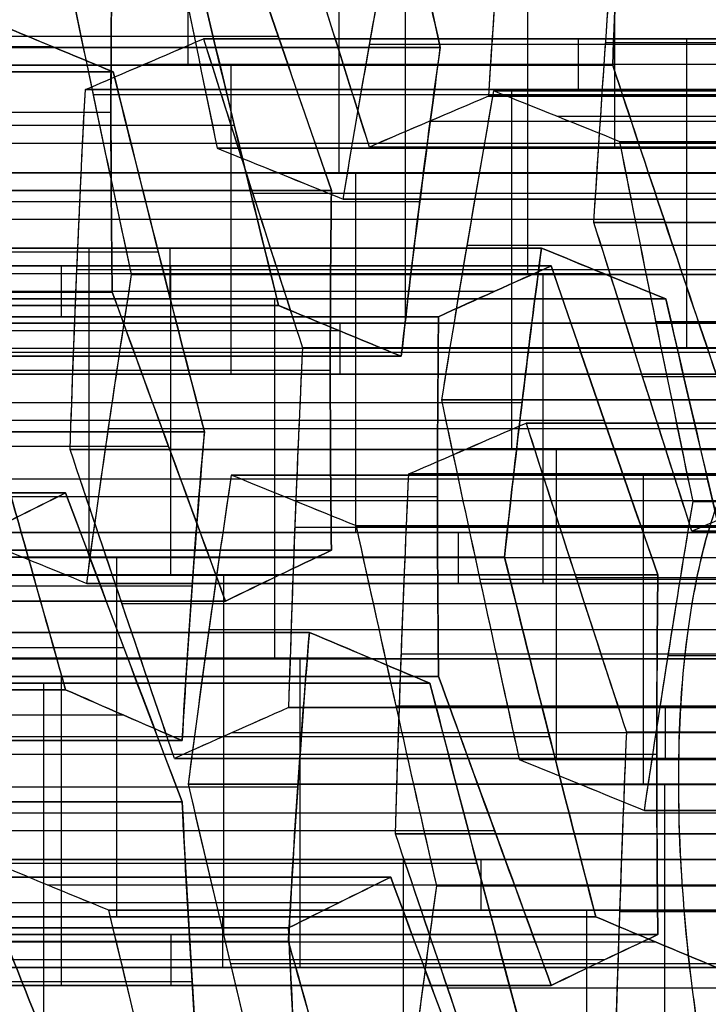
# Model space of a CAD drawing. Units: millimetres. Extents: x -35 to 100, y -155 to 35.
# Drawn here: x 41 to 42, y -122 to -121 of the extents above; entities that cross this region are included whole.
import ezdxf

# ---------------------------------------------------------------- set-up
doc = ezdxf.new("R2010")
doc.units = ezdxf.units.MM
doc.header["$MEASUREMENT"] = 0
doc.layers.add('Predefinito', color=7, linetype='Continuous', true_color=0x000000)

# ---------------------------------------------------------------- blocks, each defined once
blk = doc.blocks.new('Blocco 01')
at = {"layer": 'Predefinito'}
for p, q in [((-1.15201, 14.40154, -2.77455), (-1.15201, 13.82323, -2.77455)), ((-1.5812, 13.81421, -2.58703), (-1.5812, 14.39251, -2.58703)), ((-1.5812, 14.39251, -2.58703), (-1.5812, 13.81421, -2.58703)), ((-1.44983, 14.39251, 2.66287), (-1.44983, 13.81421, 2.66287)), ((-1.44983, 13.81421, 2.66287), (-1.44983, 14.39251, 2.66287)), ((-1.3159, 13.78311, 2.83741), (-1.3159, 14.36141, 2.83741)), ((-1.3159, 14.36141, 2.83741), (-1.3159, 13.78311, 2.83741)), ((-1.19589, 14.36229, 2.88712), (-1.19589, 13.78398, 2.88712)), ((-1.16896, 13.78241, -2.90335), (-1.16896, 14.36072, -2.90335)), ((-1.16896, 14.36072, -2.90335), (-1.16896, 13.78241, -2.90335)), ((-1.59816, 13.77549, -2.71582), (-1.59816, 14.35379, -2.71582)), ((-1.55289, 14.35379, 2.74195), (-1.55289, 13.77549, 2.74195)), ((-1.28898, 14.33073, -2.95306), (-1.28898, 13.75243, -2.95306)), ((-1.41896, 13.74553, 2.91649), (-1.41896, 14.32383, 2.91649)), ((-1.65595, 13.7365, 2.82103), (-1.65595, 14.3148, 2.82103)), ((-1.65595, 14.3148, 2.82103), (-1.65595, 13.7365, 2.82103)), ((-1.61511, 14.3148, -2.84461), (-1.61511, 13.7365, -2.84461)), ((-1.61511, 13.7365, -2.84461), (-1.61511, 14.3148, -2.84461)), ((-1.77596, 13.72987, 2.77132), (-1.77596, 14.30817, 2.77132)), ((-1.51205, 13.72987, -2.92369), (-1.51205, 14.30817, -2.92369)), ((-1.40899, 14.29993, -3.00277), (-1.40899, 13.72163, -3.00277)), ((-1.40899, 13.72163, -3.00277), (-1.40899, 14.29993, -3.00277)), ((-1.52202, 14.28591, 2.99557), (-1.52202, 13.70761, 2.99557)), ((-1.52202, 13.70761, 2.99557), (-1.52202, 14.28591, 2.99557)), ((-1.20479, 13.70164, -3.15631), (-1.20479, 14.27994, -3.15631)), ((-1.50506, 13.67254, 3.12436), (-1.50506, 14.25085, 3.12436)), ((-1.3248, 14.25053, -3.20602), (-1.3248, 13.67222, -3.20602)), ((-1.3248, 13.67222, -3.20602), (-1.3248, 14.25053, -3.20602)), ((-1.14502, 14.25085, 3.2735), (-1.14502, 13.67254, 3.2735)), ((-1.74904, 13.66565, -3.01915), (-1.74904, 14.24396, -3.01915)), ((-1.74904, 14.24396, -3.01915), (-1.74904, 13.66565, -3.01915)), ((-1.74014, 13.66565, 3.02429), (-1.74014, 14.24396, 3.02429)), ((-1.74014, 14.24396, 3.02429), (-1.74014, 13.66565, 3.02429)), ((-1.64598, 14.23774, -3.09823), (-1.64598, 13.65944, -3.09823)), ((-1.54292, 14.23001, -3.17731), (-1.54292, 13.6517, -3.17731)), ((-1.54292, 13.6517, -3.17731), (-1.54292, 14.23001, -3.17731)), ((-1.36809, 13.63777, 3.30287), (-1.36809, 14.21607, 3.30287)), ((-1.72318, 14.21015, 3.15308), (-1.72318, 13.63185, 3.15308)), ((-1.48811, 13.637, 3.25316), (-1.48811, 14.21531, 3.25316)), ((-1.48811, 14.21531, 3.25316), (-1.48811, 13.637, 3.25316)), ((-1.34176, 13.63139, -3.33482), (-1.34176, 14.2097, -3.33482)), ((-1.24808, 14.21531, 3.35258), (-1.24808, 13.637, 3.35258)), ((-1.24808, 13.637, 3.35258), (-1.24808, 14.21531, 3.35258)), ((-1.55988, 14.18988, -3.3061), (-1.55988, 13.61158, -3.3061)), ((-1.70623, 14.17581, 3.28187), (-1.70623, 13.59751, 3.28187)), ((-1.70623, 13.59751, 3.28187), (-1.70623, 14.17581, 3.28187)), ((-1.35872, 13.59047, -3.46361), (-1.35872, 14.16877, -3.46361)), ((-1.35872, 14.16877, -3.46361), (-1.35872, 13.59047, -3.46361)), ((-1.25566, 13.5781, -3.54269), (-1.25566, 14.15641, -3.54269)), ((-1.57683, 13.57131, -3.43489), (-1.57683, 14.14962, -3.43489)), ((-1.57683, 14.14962, -3.43489), (-1.57683, 13.57131, -3.43489)), ((-1.5723, 14.14387, 3.45641), (-1.5723, 13.56557, 3.45641)), ((-1.5723, 13.56557, 3.45641), (-1.5723, 14.14387, 3.45641)), ((-1.45228, 14.14459, 3.50612), (-1.45228, 13.56629, 3.50612)), ((-1.33227, 13.56557, 3.55583), (-1.33227, 14.14387, 3.55583)), ((-1.33227, 14.14387, 3.55583), (-1.33227, 13.56557, 3.55583)), ((-1.1526, 14.14272, -3.62177), (-1.1526, 13.56442, -3.62177)), ((-1.1526, 13.56442, -3.62177), (-1.1526, 14.14272, -3.62177)), ((-1.69685, 14.11834, -3.48461), (-1.69685, 13.54004, -3.48461)), ((-1.67536, 13.52816, 3.53549), (-1.67536, 14.10646, 3.53549)), ((-1.31531, 14.10646, 3.68463), (-1.31531, 13.52816, 3.68463)), ((-1.49264, 14.09993, -3.63815), (-1.49264, 13.52163, -3.63815)), ((-1.49264, 13.52163, -3.63815), (-1.49264, 14.09993, -3.63815)), ((-1.38958, 14.08823, -3.71723), (-1.38958, 13.50992, -3.71723)), ((-1.28652, 13.49696, -3.79631), (-1.28652, 14.07526, -3.79631)), ((-1.28652, 14.07526, -3.79631), (-1.28652, 13.49696, -3.79631)), ((-1.77842, 14.06876, 3.61457), (-1.77842, 13.49046, 3.61457)), ((-1.77842, 13.49046, 3.61457), (-1.77842, 14.06876, 3.61457)), ((-1.61266, 13.49154, -3.68786), (-1.61266, 14.06985, -3.68786)), ((-1.29836, 14.06876, 3.81342), (-1.29836, 13.49046, 3.81342)), ((-1.29836, 13.49046, 3.81342), (-1.29836, 14.06876, 3.81342)), ((-1.73267, 14.0391, -3.73757), (-1.73267, 13.4608, -3.73757)), ((-1.73267, 13.4608, -3.73757), (-1.73267, 14.0391, -3.73757)), ((-1.76146, 13.45514, 3.74336), (-1.76146, 14.03344, 3.74336)), ((-1.40142, 14.03344, 3.8925), (-1.40142, 13.45514, 3.8925)), ((-1.30348, 14.03383, -3.9251), (-1.30348, 13.45553, -3.9251)), ((-1.16443, 13.44949, 3.98796), (-1.16443, 14.02779, 3.98796)), ((-1.16443, 14.02779, 3.98796), (-1.16443, 13.44949, 3.98796)), ((-1.74963, 13.42046, -3.86636), (-1.74963, 13.99876, -3.86636)), ((-1.74451, 13.41943, 3.87216), (-1.74451, 13.99773, 3.87216)), ((-1.74451, 13.99773, 3.87216), (-1.74451, 13.41943, 3.87216)), ((-1.62449, 13.42007, 3.92187), (-1.62449, 13.99838, 3.92187)), ((-1.50448, 13.41943, 3.97158), (-1.50448, 13.99773, 3.97158)), ((-1.50448, 13.99773, 3.97158), (-1.50448, 13.41943, 3.97158)), ((-1.26749, 13.41521, 4.06704), (-1.26749, 13.99351, 4.06704)), ((-1.32044, 13.41406, -4.05389), (-1.32044, 13.99236, -4.05389)), ((-1.32044, 13.99236, -4.05389), (-1.32044, 13.41406, -4.05389)), ((-1.44045, 13.96456, -4.10361), (-1.44045, 13.38626, -4.10361)), ((-1.76659, 13.38001, -3.99516), (-1.76659, 13.95831, -3.99516)), ((-1.76659, 13.95831, -3.99516), (-1.76659, 13.38001, -3.99516)), ((-1.37055, 13.95881, 4.14612), (-1.37055, 13.38051, 4.14612)), ((-1.37055, 13.38051, 4.14612), (-1.37055, 13.95881, 4.14612)), ((-1.66353, 13.36946, -4.07424), (-1.66353, 13.94777, -4.07424)), ((-1.56047, 13.93606, -4.15332), (-1.56047, 13.35776, -4.15332)), ((-1.56047, 13.35776, -4.15332), (-1.56047, 13.93606, -4.15332)), ((-1.23625, 13.35898, -4.25715), (-1.23625, 13.93729, -4.25715)), ((-1.23625, 13.93729, -4.25715), (-1.23625, 13.35898, -4.25715)), ((-1.35359, 13.34239, 4.27491), (-1.35359, 13.92069, 4.27491)), ((-1.35626, 13.33223, -4.30686), (-1.35626, 13.91053, -4.30686)), ((-1.47628, 13.88306, -4.35657), (-1.47628, 13.30476, -4.35657)), ((-1.47628, 13.30476, -4.35657), (-1.47628, 13.88306, -4.35657)), ((-1.33664, 13.30405, 4.4037), (-1.33664, 13.88235, 4.4037)), ((-1.33664, 13.88235, 4.4037), (-1.33664, 13.30405, 4.4037)), ((-1.21662, 13.29933, 4.45342), (-1.21662, 13.87763, 4.45342)), ((-1.69439, 13.86753, -4.32785), (-1.69439, 13.28922, -4.32785)), ((-1.69439, 13.28922, -4.32785), (-1.69439, 13.86753, -4.32785)), ((-1.49323, 13.26334, -4.48536), (-1.49323, 13.84164, -4.48536)), ((-1.57683, 13.82888, -3.43489), (-1.81686, 13.82888, -3.53432)), ((-1.71135, 13.82652, -4.45665), (-1.71135, 13.24821, -4.45665)), ((-1.5723, 13.81716, 3.45641), (-1.77842, 13.81716, 3.61457)), ((-1.29836, 13.81716, 3.81342), (-1.33227, 13.81716, 3.55583)), ((-1.42083, 13.23289, 4.60696), (-1.42083, 13.8112, 4.60696)), ((-1.42083, 13.8112, 4.60696), (-1.42083, 13.23289, 4.60696)), ((-1.30081, 13.80669, 4.65667), (-1.30081, 13.22839, 4.65667)), ((-1.51019, 13.22187, -4.61416), (-1.51019, 13.80017, -4.61416)), ((-1.51019, 13.80017, -4.61416), (-1.51019, 13.22187, -4.61416)), ((-1.49264, 13.79845, -3.63815), (-1.28652, 13.79845, -3.79631)), ((-1.18405, 13.7957, -4.7226), (-1.18405, 13.2174, -4.7226)), ((-1.1808, 13.80107, 4.70638), (-1.1808, 13.22277, 4.70638)), ((-1.1808, 13.22277, 4.70638), (-1.1808, 13.80107, 4.70638)), ((-1.72831, 13.78545, -4.58544), (-1.72831, 13.20714, -4.58544)), ((-1.72831, 13.20714, -4.58544), (-1.72831, 13.78545, -4.58544)), ((-1.40713, 13.20737, -4.69324), (-1.40713, 13.78567, -4.69324)), ((-1.49264, 13.78037, -3.63815), (-1.73267, 13.78037, -3.73757)), ((-1.52389, 13.19829, 4.68604), (-1.52389, 13.77659, 4.68604)), ((-1.30407, 13.77019, -4.77232), (-1.30407, 13.19189, -4.77232)), ((-1.30407, 13.19189, -4.77232), (-1.30407, 13.77019, -4.77232)), ((-1.16384, 13.76175, 4.83517), (-1.16384, 13.18344, 4.83517)), ((-1.74451, 13.74409, 3.87216), (-1.77842, 13.74409, 3.61457)), ((-1.50448, 13.74409, 3.97158), (-1.29836, 13.74409, 3.81342)), ((-1.28652, 13.74466, -3.79631), (-1.32044, 13.74466, -4.05389)), ((-1.62695, 13.74162, 4.76512), (-1.62695, 13.16332, 4.76512)), ((-1.62695, 13.16332, 4.76512), (-1.62695, 13.74162, 4.76512)), ((-1.64412, 13.15427, -4.78869), (-1.64412, 13.73257, -4.78869)), ((-1.64412, 13.73257, -4.78869), (-1.64412, 13.15427, -4.78869)), ((-0.9244, 13.73277, 4.08738), (-1.16443, 13.73277, 3.98796)), ((-1.54106, 13.71866, -4.86777), (-1.54106, 13.14035, -4.86777)), ((-1.14688, 13.14398, 4.96397), (-1.14688, 13.72228, 4.96397)), ((-1.14688, 13.72228, 4.96397), (-1.14688, 13.14398, 4.96397)), ((-1.21988, 13.13482, -4.97557), (-1.21988, 13.71312, -4.97557)), ((-1.21988, 13.71312, -4.97557), (-1.21988, 13.13482, -4.97557)), ((-1.73267, 13.70956, -3.73757), (-1.76659, 13.70956, -3.99516)), ((-1.76413, 13.12603, -4.83841), (-1.76413, 13.70433, -4.83841)), ((-1.50448, 13.70901, 3.97158), (-1.74451, 13.70901, 3.87216)), ((-1.60999, 13.12539, 4.89391), (-1.60999, 13.7037, 4.89391)), ((-1.438, 13.7038, -4.94685), (-1.438, 13.12549, -4.94685)), ((-1.438, 13.12549, -4.94685), (-1.438, 13.7038, -4.94685)), ((-1.16443, 13.70415, 3.98796), (-1.37055, 13.70415, 4.14612)), ((-1.24994, 13.6895, 5.04305), (-1.24994, 13.11119, 5.04305)), ((-1.32044, 13.67506, -4.05389), (-1.56047, 13.67506, -4.15332)), ((-1.23683, 13.09286, -5.10436), (-1.23683, 13.67116, -5.10436)), ((-1.59303, 13.08727, 5.0227), (-1.59303, 13.66557, 5.0227)), ((-1.59303, 13.66557, 5.0227), (-1.59303, 13.08727, 5.0227)), ((-1.56047, 13.65804, -4.15332), (-1.76659, 13.65804, -3.99516)), ((-1.47302, 13.08314, 5.07241), (-1.47302, 13.66145, 5.07241)), ((-1.45495, 13.66207, -5.07565), (-1.45495, 13.08376, -5.07565)), ((-1.353, 13.6563, 5.12213), (-1.353, 13.07799, 5.12213)), ((-1.353, 13.07799, 5.12213), (-1.353, 13.6563, 5.12213)), ((-1.33664, 13.63143, 4.4037), (-1.37055, 13.63143, 4.14612)), ((-1.23625, 13.63175, -4.25715), (-1.03013, 13.63175, -4.41531)), ((-1.25379, 13.62919, -5.23315), (-1.25379, 13.05088, -5.23315)), ((-1.25379, 13.05088, -5.23315), (-1.25379, 13.62919, -5.23315)), ((-1.23625, 13.62102, -4.25715), (-1.47628, 13.62102, -4.35657)), ((-1.47191, 13.042, -5.20444), (-1.47191, 13.62031, -5.20444)), ((-1.47191, 13.62031, -5.20444), (-1.47191, 13.042, -5.20444)), ((-1.21908, 13.61168, 5.29666), (-1.21908, 13.03337, 5.29666)), ((-1.21908, 13.03337, 5.29666), (-1.21908, 13.61168, 5.29666)), ((-1.15073, 13.03328, -5.31224), (-1.15073, 13.61158, -5.31224)), ((-1.67722, 13.59434, 5.22596), (-1.67722, 13.01603, 5.22596)), ((-1.67722, 13.01603, 5.22596), (-1.67722, 13.59434, 5.22596)), ((-1.59192, 13.59385, -5.25415), (-1.59192, 13.01554, -5.25415)), ((-1.90051, 13.58899, -4.16969), (-1.69439, 13.58899, -4.32785)), ((-1.55721, 13.59038, 5.27567), (-1.55721, 13.01208, 5.27567)), ((-1.43719, 13.58544, 5.32538), (-1.43719, 13.00713, 5.32538)), ((-1.43719, 13.00713, 5.32538), (-1.43719, 13.58544, 5.32538)), ((-1.09661, 13.5879, 4.50313), (-1.33664, 13.5879, 4.4037)), ((-1.71194, 13.56679, -5.30386), (-1.71194, 12.98848, -5.30386)), ((-1.71194, 12.98848, -5.30386), (-1.71194, 13.56679, -5.30386)), ((-1.20212, 12.99377, 5.42546), (-1.20212, 13.57207, 5.42546)), ((-1.78028, 12.98118, 5.30504), (-1.78028, 13.55948, 5.30504)), ((-1.38772, 12.98536, -5.40769), (-1.38772, 13.56366, -5.40769)), ((-1.38772, 13.56366, -5.40769), (-1.38772, 12.98536, -5.40769)), ((-1.47628, 13.55247, -4.35657), (-1.51019, 13.55247, -4.61416)), ((-1.42024, 13.5464, 5.45417), (-1.42024, 12.96809, 5.45417)), ((-1.28466, 13.54669, -5.48677), (-1.28466, 12.96838, -5.48677)), ((-1.69439, 13.53733, -4.32785), (-1.72831, 13.53733, -4.58544)), ((-1.50773, 12.95971, -5.4574), (-1.50773, 13.53802, -5.4574)), ((-1.18516, 12.95405, 5.55425), (-1.18516, 13.53235, 5.55425)), ((-1.18516, 13.53235, 5.55425), (-1.18516, 12.95405, 5.55425)), ((-1.1816, 12.9506, -5.56585), (-1.1816, 13.5289, -5.56585)), ((-1.1816, 13.5289, -5.56585), (-1.1816, 12.9506, -5.56585)), ((-1.1808, 13.51698, 4.70638), (-1.42083, 13.51698, 4.60696)), ((-1.62775, 13.51177, -5.50712), (-1.62775, 12.93346, -5.50712)), ((-1.62775, 12.93346, -5.50712), (-1.62775, 13.51177, -5.50712)), ((-1.40328, 12.92892, 5.58297), (-1.40328, 13.50722, 5.58297)), ((-1.40328, 13.50722, 5.58297), (-1.40328, 12.92892, 5.58297)), ((-1.06404, 13.50619, -4.67289), (-1.30407, 13.50619, -4.77232)), ((-1.30407, 13.49603, -4.77232), (-1.51019, 13.49603, -4.61416)), ((-1.42083, 13.48726, 4.60696), (-1.62695, 13.48726, 4.76512)), ((-1.19855, 13.48682, -5.69465), (-1.19855, 12.90852, -5.69465)), ((-1.50634, 13.47396, 5.66205), (-1.50634, 12.89565, 5.66205)), ((-1.6447, 12.89176, -5.63591), (-1.6447, 13.47006, -5.63591)), ((-1.14688, 13.47252, 4.96397), (-1.1808, 13.47252, 4.70638)), ((-1.72831, 13.46685, -4.58544), (-1.96834, 13.46685, -4.68486)), ((-1.26935, 13.46201, 5.7575), (-1.26935, 12.88371, 5.7575)), ((-1.26935, 12.88371, 5.7575), (-1.26935, 13.46201, 5.7575)), ((-1.14934, 13.45418, 5.80721), (-1.14934, 12.87588, 5.80721)), ((-0.97985, 13.44823, -4.87615), (-1.21988, 13.44823, -4.97557)), ((-1.72942, 12.86662, 5.69141), (-1.72942, 13.44492, 5.69141)), ((-1.21551, 13.44473, -5.82344), (-1.21551, 12.86643, -5.82344)), ((-1.21551, 12.86643, -5.82344), (-1.21551, 13.44473, -5.82344)), ((-1.6094, 13.44035, 5.74113), (-1.6094, 12.86204, 5.74113)), ((-1.6094, 12.86204, 5.74113), (-1.6094, 13.44035, 5.74113)), ((-1.66166, 12.85003, -5.7647), (-1.66166, 13.42834, -5.7647)), ((-1.66166, 13.42834, -5.7647), (-1.66166, 12.85003, -5.7647)), ((-1.64412, 13.42903, -4.78869), (-1.438, 13.42903, -4.94685)), ((-1.37241, 12.85121, 5.83658), (-1.37241, 13.42952, 5.83658)), ((-1.64412, 13.41489, -4.78869), (-1.88415, 13.41489, -4.88812)), ((-1.33553, 13.42064, -5.87315), (-1.33553, 12.84234, -5.87315)), ((-1.59303, 13.41444, 5.0227), (-1.62695, 13.41444, 4.76512)), ((-1.5586, 12.83422, -5.84378), (-1.5586, 13.41253, -5.84378)), ((-1.47547, 12.81836, 5.91566), (-1.47547, 13.39666, 5.91566)), ((-1.47547, 13.39666, 5.91566), (-1.47547, 12.81836, 5.91566)), ((-1.45554, 13.39595, -5.92286), (-1.45554, 12.81764, -5.92286)), ((-1.45554, 12.81764, -5.92286), (-1.45554, 13.39595, -5.92286)), ((-1.353, 13.40014, 5.12213), (-1.14688, 13.40014, 4.96397))]:
    blk.add_line(p, q, dxfattribs=at)
for points in [[(-1.5812, 13.81421, -2.58703), (-1.5013, 13.83692, -2.55393), (-1.4213, 13.85925, -2.52079), (-1.34117, 13.8811, -2.4876)], [(-1.34117, 13.8811, -2.4876), (-1.42251, 13.85892, -2.52129), (-1.50235, 13.83662, -2.55436), (-1.5812, 13.81421, -2.58703)], [(-1.47628, 13.88306, -4.35657), (-1.48759, 13.85544, -4.44251), (-1.49889, 13.82781, -4.52837), (-1.51019, 13.80017, -4.61416)], [(-1.47628, 13.88306, -4.35657), (-1.48758, 13.85546, -4.44244), (-1.49889, 13.82783, -4.5283), (-1.51019, 13.80017, -4.61416)], [(-1.44983, 13.81421, 2.66287), (-1.46112, 13.83692, 2.57713), (-1.47242, 13.85925, 2.49128), (-1.48374, 13.8811, 2.40529)], [(-1.48374, 13.8811, 2.40529), (-1.47225, 13.85892, 2.49257), (-1.46097, 13.83662, 2.57826), (-1.44983, 13.81421, 2.66287)], [(-1.72377, 13.86393, 2.30586), (-1.79249, 13.83683, 2.3586), (-1.8612, 13.80966, 2.41132), (-1.92989, 13.78241, 2.46403)], [(-1.92989, 13.78241, 2.46403), (-1.86134, 13.8096, 2.41143), (-1.79265, 13.83677, 2.35872), (-1.72377, 13.86393, 2.30586)], [(-1.72831, 13.78545, -4.58544), (-1.71702, 13.81281, -4.4997), (-1.70571, 13.84017, -4.41384), (-1.69439, 13.86753, -4.32785)], [(-1.72831, 13.78545, -4.58544), (-1.717, 13.81284, -4.49959), (-1.7057, 13.84021, -4.41373), (-1.69439, 13.86753, -4.32785)], [(-1.13505, 13.86393, -2.64576), (-1.14636, 13.83683, -2.73164), (-1.15766, 13.80966, -2.8175), (-1.16896, 13.78241, -2.90335)], [(-1.16896, 13.78241, -2.90335), (-1.15769, 13.8096, -2.81768), (-1.14638, 13.83677, -2.73184), (-1.13505, 13.86393, -2.64576)], [(-1.30407, 13.77019, -4.77232), (-1.22597, 13.78702, -4.73997), (-1.14614, 13.80379, -4.7069), (-1.06404, 13.82048, -4.67289)], [(-1.30407, 13.77019, -4.77232), (-1.22407, 13.78743, -4.73918), (-1.14406, 13.80421, -4.70604), (-1.06404, 13.82048, -4.67289)], [(-1.65595, 13.7365, 2.82103), (-1.58728, 13.76256, 2.76834), (-1.51858, 13.78847, 2.71563), (-1.44983, 13.81421, 2.66287)], [(-1.44983, 13.81421, 2.66287), (-1.51893, 13.78834, 2.7159), (-1.5876, 13.76244, 2.76859), (-1.65595, 13.7365, 2.82103)], [(-1.62695, 13.74162, 4.76512), (-1.55886, 13.76484, 4.71287), (-1.4902, 13.78803, 4.66019), (-1.42083, 13.8112, 4.60696)], [(-1.62695, 13.74162, 4.76512), (-1.55826, 13.76504, 4.71242), (-1.48956, 13.78824, 4.6597), (-1.42083, 13.8112, 4.60696)], [(-1.61511, 13.7365, -2.84461), (-1.60382, 13.76256, -2.7588), (-1.59251, 13.78847, -2.67294), (-1.5812, 13.81421, -2.58703)], [(-1.5812, 13.81421, -2.58703), (-1.59257, 13.78834, -2.67339), (-1.60387, 13.76244, -2.7592), (-1.61511, 13.7365, -2.84461)], [(-1.42083, 13.8112, 4.60696), (-1.33556, 13.8084, 4.64227), (-1.25696, 13.80499, 4.67483), (-1.1808, 13.80107, 4.70638)], [(-1.42083, 13.8112, 4.60696), (-1.34063, 13.80856, 4.64018), (-1.26062, 13.80518, 4.67332), (-1.1808, 13.80107, 4.70638)], [(-1.51019, 13.80017, -4.61416), (-1.43794, 13.79036, -4.66959), (-1.36971, 13.78036, -4.72195), (-1.30407, 13.77019, -4.77232)], [(-1.51019, 13.80017, -4.61416), (-1.44134, 13.79082, -4.66699), (-1.37263, 13.78081, -4.7197), (-1.30407, 13.77019, -4.77232)], [(-1.1808, 13.80107, 4.70638), (-1.16945, 13.77482, 4.79254), (-1.15815, 13.74855, 4.87838), (-1.14688, 13.72228, 4.96397)], [(-1.1808, 13.80107, 4.70638), (-1.16949, 13.7749, 4.79227), (-1.15818, 13.74863, 4.87813), (-1.14688, 13.72228, 4.96397)], [(-1.96834, 13.72656, -4.68486), (-1.88964, 13.74623, -4.65227), (-1.80974, 13.76586, -4.61917), (-1.72831, 13.78545, -4.58544)], [(-1.96834, 13.72656, -4.68486), (-1.88843, 13.74653, -4.65177), (-1.80842, 13.76617, -4.61863), (-1.72831, 13.78545, -4.58544)], [(-1.3159, 13.78311, 2.83741), (-1.38464, 13.75816, 2.89016), (-1.45334, 13.73298, 2.94287), (-1.52202, 13.70761, 2.99557)], [(-1.52202, 13.70761, 2.99557), (-1.45379, 13.73282, 2.94322), (-1.38513, 13.75798, 2.89054), (-1.3159, 13.78311, 2.83741)], [(-1.3159, 13.78311, 2.83741), (-1.23508, 13.78429, 2.87089), (-1.15669, 13.78429, 2.90336), (-1.07587, 13.78311, 2.93684)], [(-1.07587, 13.78311, 2.93684), (-1.15574, 13.78427, 2.90375), (-1.23575, 13.78428, 2.87061), (-1.3159, 13.78311, 2.83741)], [(-1.16896, 13.78241, -2.90335), (-1.24902, 13.7627, -2.93651), (-1.32902, 13.74241, -2.96965), (-1.40899, 13.72163, -3.00277)], [(-1.40899, 13.72163, -3.00277), (-1.33053, 13.74202, -2.97027), (-1.25073, 13.76228, -2.93722), (-1.16896, 13.78241, -2.90335)], [(-0.97985, 13.76163, -4.87615), (-1.06204, 13.74553, -4.91019), (-1.14186, 13.72936, -4.94325), (-1.21988, 13.71312, -4.97557)], [(-0.97985, 13.76163, -4.87615), (-1.05997, 13.74593, -4.90933), (-1.13997, 13.72975, -4.94247), (-1.21988, 13.71312, -4.97557)], [(-1.59303, 13.66557, 5.0227), (-1.60428, 13.69093, 4.93725), (-1.61559, 13.71628, 4.85141), (-1.62695, 13.74162, 4.76512)], [(-1.59303, 13.66557, 5.0227), (-1.60434, 13.69104, 4.93686), (-1.61564, 13.7164, 4.851), (-1.62695, 13.74162, 4.76512)], [(-1.89598, 13.72163, 2.72161), (-1.81613, 13.72764, 2.75468), (-1.73612, 13.73262, 2.78782), (-1.65595, 13.7365, 2.82103)], [(-1.65595, 13.7365, 2.82103), (-1.74077, 13.73239, 2.7859), (-1.81935, 13.7274, 2.75335), (-1.89598, 13.72163, 2.72161)], [(-1.64412, 13.73257, -4.78869), (-1.72564, 13.71359, -4.82246), (-1.80553, 13.69457, -4.85556), (-1.88415, 13.67551, -4.88812)], [(-1.64412, 13.73257, -4.78869), (-1.72424, 13.71392, -4.82188), (-1.80424, 13.69489, -4.85502), (-1.88415, 13.67551, -4.88812)], [(-1.438, 13.7038, -4.94685), (-1.50359, 13.71355, -4.89653), (-1.57182, 13.72315, -4.84417), (-1.64412, 13.73257, -4.78869)], [(-1.438, 13.7038, -4.94685), (-1.50672, 13.71402, -4.89412), (-1.57543, 13.72362, -4.8414), (-1.64412, 13.73257, -4.78869)], [(-1.40899, 13.72163, -3.00277), (-1.47756, 13.72764, -2.95016), (-1.54627, 13.73262, -2.89744), (-1.61511, 13.7365, -2.84461)], [(-1.61511, 13.7365, -2.84461), (-1.54228, 13.73239, -2.9005), (-1.4748, 13.7274, -2.95228), (-1.40899, 13.72163, -3.00277)], [(-1.3248, 13.67222, -3.20602), (-1.24492, 13.69207, -3.17294), (-1.16492, 13.71143, -3.1398), (-1.08477, 13.73019, -3.1066)], [(-1.08477, 13.73019, -3.1066), (-1.16673, 13.711, -3.14055), (-1.24652, 13.69168, -3.1736), (-1.3248, 13.67222, -3.20602)], [(-1.14688, 13.72228, 4.96397), (-1.2164, 13.70031, 5.01731), (-1.28505, 13.67832, 5.06999), (-1.353, 13.6563, 5.12213)], [(-1.14688, 13.72228, 4.96397), (-1.21565, 13.70055, 5.01673), (-1.28435, 13.67854, 5.06945), (-1.353, 13.6563, 5.12213)], [(-1.21988, 13.71312, -4.97557), (-1.23119, 13.68514, -5.06145), (-1.24249, 13.65717, -5.14732), (-1.25379, 13.62919, -5.23315)], [(-1.21988, 13.71312, -4.97557), (-1.23118, 13.68515, -5.06143), (-1.24249, 13.65717, -5.1473), (-1.25379, 13.62919, -5.23315)], [(-1.52202, 13.70761, 2.99557), (-1.51071, 13.68439, 3.08148), (-1.49941, 13.66083, 3.16734), (-1.48811, 13.637, 3.25316)], [(-1.48811, 13.637, 3.25316), (-1.49929, 13.66059, 3.1682), (-1.51058, 13.68413, 3.08244), (-1.52202, 13.70761, 2.99557)], [(-1.47191, 13.62031, -5.20444), (-1.46061, 13.64814, -5.11862), (-1.44931, 13.67597, -5.03276), (-1.438, 13.7038, -4.94685)], [(-1.47191, 13.62031, -5.20444), (-1.4606, 13.64815, -5.11858), (-1.4493, 13.67598, -5.03272), (-1.438, 13.7038, -4.94685)], [(-1.24808, 13.637, 3.35258), (-1.17944, 13.66082, 3.29991), (-1.11074, 13.68438, 3.2472), (-1.04196, 13.70761, 3.19442)], [(-1.04196, 13.70761, 3.19442), (-1.11147, 13.68413, 3.24776), (-1.18009, 13.66059, 3.30042), (-1.24808, 13.637, 3.35258)], [(-1.35872, 13.59047, -3.46361), (-1.34741, 13.61778, -3.37777), (-1.33611, 13.64503, -3.29191), (-1.3248, 13.67222, -3.20602)], [(-1.3248, 13.67222, -3.20602), (-1.33613, 13.64498, -3.29206), (-1.34743, 13.61773, -3.37791), (-1.35872, 13.59047, -3.46361)], [(-1.21908, 13.61168, 5.29666), (-1.15119, 13.63312, 5.24457), (-1.08254, 13.65454, 5.1919), (-1.01296, 13.67593, 5.1385)], [(-1.21908, 13.61168, 5.29666), (-1.15039, 13.63337, 5.24396), (-1.08169, 13.6548, 5.19124), (-1.01296, 13.67593, 5.1385)], [(-1.98907, 13.59751, -3.11857), (-1.90915, 13.62054, -3.08547), (-1.82914, 13.64328, -3.05233), (-1.74904, 13.66565, -3.01915)], [(-1.74904, 13.66565, -3.01915), (-1.83014, 13.643, -3.05274), (-1.91005, 13.62029, -3.08584), (-1.98907, 13.59751, -3.11857)], [(-1.74014, 13.66565, 3.02429), (-1.82006, 13.66203, 2.99118), (-1.90007, 13.65736, 2.95804), (-1.98017, 13.6517, 2.92486)], [(-1.98017, 13.6517, 2.92486), (-1.90365, 13.65711, 2.95656), (-1.82506, 13.6618, 2.98911), (-1.74014, 13.66565, 3.02429)], [(-1.74904, 13.66565, -3.01915), (-1.68041, 13.66203, -3.07181), (-1.6117, 13.65736, -3.12453), (-1.54292, 13.6517, -3.17731)], [(-1.54292, 13.6517, -3.17731), (-1.60863, 13.65711, -3.12689), (-1.67612, 13.6618, -3.0751), (-1.74904, 13.66565, -3.01915)], [(-1.70623, 13.59751, 3.28187), (-1.71752, 13.62054, 3.1961), (-1.72882, 13.64328, 3.11025), (-1.74014, 13.66565, 3.02429)], [(-1.74014, 13.66565, 3.02429), (-1.72868, 13.643, 3.11132), (-1.71739, 13.62029, 3.19707), (-1.70623, 13.59751, 3.28187)], [(-1.353, 13.6563, 5.12213), (-1.4291, 13.65989, 5.09061), (-1.50771, 13.663, 5.05805), (-1.59303, 13.66557, 5.0227)], [(-1.353, 13.6563, 5.12213), (-1.43308, 13.66007, 5.08896), (-1.51309, 13.66317, 5.05582), (-1.59303, 13.66557, 5.0227)], [(-1.54292, 13.6517, -3.17731), (-1.55423, 13.62499, -3.26319), (-1.56553, 13.59819, -3.34905), (-1.57683, 13.57131, -3.43489)], [(-1.57683, 13.57131, -3.43489), (-1.56556, 13.59812, -3.34928), (-1.55426, 13.62492, -3.26344), (-1.54292, 13.6517, -3.17731)], [(-1.48811, 13.637, 3.25316), (-1.40822, 13.63802, 3.28625), (-1.32821, 13.63803, 3.31939), (-1.24808, 13.637, 3.35258)], [(-1.24808, 13.637, 3.35258), (-1.32888, 13.63803, 3.31911), (-1.40731, 13.63803, 3.28662), (-1.48811, 13.637, 3.25316)], [(-1.25379, 13.62919, -5.23315), (-1.18234, 13.61727, -5.28798), (-1.11392, 13.60526, -5.34048), (-1.04767, 13.59315, -5.39132)], [(-1.25379, 13.62919, -5.23315), (-1.18499, 13.61771, -5.28595), (-1.11629, 13.60569, -5.33867), (-1.04767, 13.59315, -5.39132)], [(-1.71194, 13.56679, -5.30386), (-1.63348, 13.58467, -5.27136), (-1.55359, 13.60251, -5.23827), (-1.47191, 13.62031, -5.20444)], [(-1.71194, 13.56679, -5.30386), (-1.63194, 13.58502, -5.27073), (-1.55194, 13.60287, -5.23759), (-1.47191, 13.62031, -5.20444)], [(-0.91257, 13.61709, -3.52235), (-0.9926, 13.60014, -3.5555), (-1.07261, 13.58256, -3.58864), (-1.1526, 13.56442, -3.62177)], [(-1.1526, 13.56442, -3.62177), (-1.07462, 13.5821, -3.58947), (-0.99487, 13.59966, -3.55644), (-0.91257, 13.61709, -3.52235)], [(-1.18516, 13.53235, 5.55425), (-1.19644, 13.5588, 5.46862), (-1.20774, 13.58524, 5.38277), (-1.21908, 13.61168, 5.29666)], [(-1.18516, 13.53235, 5.55425), (-1.19647, 13.55886, 5.4684), (-1.20777, 13.58531, 5.38254), (-1.21908, 13.61168, 5.29666)], [(-1.91806, 13.59335, -5.1457), (-1.84567, 13.58465, -5.20125), (-1.77744, 13.57579, -5.2536), (-1.71194, 13.56679, -5.30386)], [(-1.91806, 13.59335, -5.1457), (-1.84926, 13.58508, -5.19849), (-1.78055, 13.57622, -5.25121), (-1.71194, 13.56679, -5.30386)], [(-1.91235, 13.52052, 3.44003), (-1.84367, 13.54633, 3.38734), (-1.77497, 13.572, 3.33462), (-1.70623, 13.59751, 3.28187)], [(-1.70623, 13.59751, 3.28187), (-1.77532, 13.57187, 3.33489), (-1.844, 13.54621, 3.38759), (-1.91235, 13.52052, 3.44003)], [(-1.88334, 13.52432, 5.38412), (-1.81518, 13.54767, 5.33181), (-1.74651, 13.57101, 5.27912), (-1.67722, 13.59434, 5.22596)], [(-1.88334, 13.52432, 5.38412), (-1.81466, 13.54785, 5.33141), (-1.74595, 13.5712, 5.27869), (-1.67722, 13.59434, 5.22596)], [(-1.67722, 13.59434, 5.22596), (-1.59187, 13.59188, 5.26131), (-1.51326, 13.58888, 5.29387), (-1.43719, 13.58544, 5.32538)], [(-1.67722, 13.59434, 5.22596), (-1.59712, 13.59203, 5.25914), (-1.51711, 13.58905, 5.29228), (-1.43719, 13.58544, 5.32538)], [(-1.43719, 13.58544, 5.32538), (-1.42585, 13.55937, 5.41153), (-1.41455, 13.5333, 5.49738), (-1.40328, 13.50722, 5.58297)], [(-1.43719, 13.58544, 5.32538), (-1.42589, 13.55945, 5.41127), (-1.41458, 13.53338, 5.49713), (-1.40328, 13.50722, 5.58297)], [(-1.1526, 13.56442, -3.62177), (-1.22117, 13.57395, -3.56915), (-1.28987, 13.58266, -3.51643), (-1.35872, 13.59047, -3.46361)], [(-1.35872, 13.59047, -3.46361), (-1.2858, 13.5822, -3.51956), (-1.21788, 13.5735, -3.57168), (-1.1526, 13.56442, -3.62177)], [(-1.57683, 13.57131, -3.43489), (-1.65688, 13.55067, -3.46805), (-1.73689, 13.52959, -3.50119), (-1.81686, 13.50814, -3.53432)], [(-1.81686, 13.50814, -3.53432), (-1.73812, 13.52926, -3.5017), (-1.65824, 13.55032, -3.46861), (-1.57683, 13.57131, -3.43489)], [(-1.5723, 13.56557, 3.45641), (-1.49151, 13.56654, 3.48988), (-1.41306, 13.56654, 3.52237), (-1.33227, 13.56557, 3.55583)], [(-1.33227, 13.56557, 3.55583), (-1.41216, 13.56653, 3.52274), (-1.49217, 13.56653, 3.4896), (-1.5723, 13.56557, 3.45641)], [(-1.5723, 13.56557, 3.45641), (-1.64103, 13.54072, 3.50915), (-1.70974, 13.51567, 3.56187), (-1.77842, 13.49046, 3.61457)], [(-1.77842, 13.49046, 3.61457), (-1.71016, 13.51552, 3.56219), (-1.64149, 13.54055, 3.5095), (-1.5723, 13.56557, 3.45641)], [(-1.38772, 13.56366, -5.40769), (-1.46947, 13.5464, -5.44156), (-1.54935, 13.5291, -5.47464), (-1.62775, 13.51177, -5.50712)], [(-1.38772, 13.56366, -5.40769), (-1.46784, 13.54675, -5.44088), (-1.54785, 13.52944, -5.47402), (-1.62775, 13.51177, -5.50712)], [(-1.1816, 13.5289, -5.56585), (-1.2478, 13.54058, -5.51506), (-1.31621, 13.55217, -5.46256), (-1.38772, 13.56366, -5.40769)], [(-1.1816, 13.5289, -5.56585), (-1.25032, 13.54103, -5.51312), (-1.31902, 13.55262, -5.4604), (-1.38772, 13.56366, -5.40769)], [(-1.29836, 13.49046, 3.81342), (-1.30965, 13.51567, 3.72761), (-1.32096, 13.54071, 3.64175), (-1.33227, 13.56557, 3.55583)], [(-1.33227, 13.56557, 3.55583), (-1.32088, 13.54055, 3.6423), (-1.30959, 13.51552, 3.72811), (-1.29836, 13.49046, 3.81342)], [(-1.21551, 13.44473, -5.82344), (-1.20421, 13.47279, -5.73759), (-1.1929, 13.50085, -5.65173), (-1.1816, 13.5289, -5.56585)], [(-1.21551, 13.44473, -5.82344), (-1.20421, 13.47279, -5.73758), (-1.1929, 13.50085, -5.65172), (-1.1816, 13.5289, -5.56585)], [(-0.94513, 13.51518, 5.65367), (-1.02063, 13.52116, 5.6224), (-1.0997, 13.5269, 5.58965), (-1.18516, 13.53235, 5.55425)], [(-0.94513, 13.51518, 5.65367), (-1.02519, 13.52152, 5.62051), (-1.1052, 13.52725, 5.58737), (-1.18516, 13.53235, 5.55425)], [(-1.73267, 13.4608, -3.73757), (-1.65277, 13.48148, -3.70447), (-1.57276, 13.50177, -3.67133), (-1.49264, 13.52163, -3.63815)], [(-1.49264, 13.52163, -3.63815), (-1.57418, 13.50142, -3.67192), (-1.65405, 13.48114, -3.705), (-1.73267, 13.4608, -3.73757)], [(-1.49264, 13.52163, -3.63815), (-1.42398, 13.51426, -3.69084), (-1.35527, 13.50602, -3.74356), (-1.28652, 13.49696, -3.79631)], [(-1.28652, 13.49696, -3.79631), (-1.35173, 13.50555, -3.74628), (-1.41965, 13.51379, -3.69416), (-1.49264, 13.52163, -3.63815)], [(-1.62775, 13.51177, -5.50712), (-1.63906, 13.48396, -5.59302), (-1.65036, 13.45615, -5.67888), (-1.66166, 13.42834, -5.7647)], [(-1.62775, 13.51177, -5.50712), (-1.63905, 13.48397, -5.59298), (-1.65036, 13.45616, -5.67884), (-1.66166, 13.42834, -5.7647)], [(-1.40328, 13.50722, 5.58297), (-1.47268, 13.48495, 5.63621), (-1.54134, 13.46265, 5.6889), (-1.6094, 13.44035, 5.74113)], [(-1.40328, 13.50722, 5.58297), (-1.47204, 13.48515, 5.63572), (-1.54074, 13.46285, 5.68844), (-1.6094, 13.44035, 5.74113)], [(-1.28652, 13.49696, -3.79631), (-1.29783, 13.46935, -3.88218), (-1.30913, 13.44172, -3.96804), (-1.32044, 13.41406, -4.05389)], [(-1.32044, 13.41406, -4.05389), (-1.30914, 13.44169, -3.96812), (-1.29784, 13.46933, -3.88226), (-1.28652, 13.49696, -3.79631)], [(-1.77842, 13.49046, 3.61457), (-1.76711, 13.46703, 3.70047), (-1.75581, 13.44335, 3.78633), (-1.74451, 13.41943, 3.87216)], [(-1.74451, 13.41943, 3.87216), (-1.75571, 13.44314, 3.78708), (-1.767, 13.46681, 3.70129), (-1.77842, 13.49046, 3.61457)], [(-1.50448, 13.41943, 3.97158), (-1.43582, 13.44334, 3.9189), (-1.36712, 13.46702, 3.86618), (-1.29836, 13.49046, 3.81342)], [(-1.29836, 13.49046, 3.81342), (-1.36775, 13.46681, 3.86666), (-1.4364, 13.44314, 3.91934), (-1.50448, 13.41943, 3.97158)], [(-1.76659, 13.38001, -3.99516), (-1.75528, 13.407, -3.90931), (-1.74398, 13.43394, -3.82345), (-1.73267, 13.4608, -3.73757)], [(-1.73267, 13.4608, -3.73757), (-1.74401, 13.43388, -3.82365), (-1.75531, 13.40695, -3.90949), (-1.76659, 13.38001, -3.99516)], [(-1.47547, 13.39666, 5.91566), (-1.40747, 13.41846, 5.86348), (-1.3388, 13.44024, 5.81079), (-1.26935, 13.46201, 5.7575)], [(-1.47547, 13.39666, 5.91566), (-1.40679, 13.41868, 5.86296), (-1.33808, 13.44047, 5.81024), (-1.26935, 13.46201, 5.7575)], [(-1.26935, 13.46201, 5.7575), (-1.18386, 13.45675, 5.79291), (-1.1048, 13.45123, 5.82567), (-1.02932, 13.44547, 5.85693)], [(-1.26935, 13.46201, 5.7575), (-1.18925, 13.45709, 5.79068), (-1.10924, 13.45156, 5.82382), (-1.02932, 13.44547, 5.85693)], [(-1.6094, 13.44035, 5.74113), (-1.68542, 13.44353, 5.70964), (-1.76404, 13.4463, 5.67707), (-1.84943, 13.44858, 5.6417)], [(-1.6094, 13.44035, 5.74113), (-1.68947, 13.4437, 5.70796), (-1.76948, 13.44645, 5.67482), (-1.84943, 13.44858, 5.6417)], [(-1.16443, 13.44949, 3.98796), (-1.23316, 13.42678, 4.0407), (-1.30187, 13.40377, 4.09342), (-1.37055, 13.38051, 4.14612)], [(-1.37055, 13.38051, 4.14612), (-1.30256, 13.40353, 4.09395), (-1.23392, 13.42653, 4.04128), (-1.16443, 13.44949, 3.98796)], [(-0.9244, 13.43775, 4.08738), (-1.00428, 13.44251, 4.05429), (-1.08429, 13.44643, 4.02115), (-1.16443, 13.44949, 3.98796)], [(-1.16443, 13.44949, 3.98796), (-1.0793, 13.44624, 4.02322), (-1.0007, 13.44229, 4.05578), (-0.9244, 13.43775, 4.08738)], [(-1.45554, 13.39595, -5.92286), (-1.37726, 13.41225, -5.89044), (-1.29739, 13.42851, -5.85735), (-1.21551, 13.44473, -5.82344)], [(-1.45554, 13.39595, -5.92286), (-1.37554, 13.41261, -5.88972), (-1.29553, 13.42888, -5.85658), (-1.21551, 13.44473, -5.82344)], [(-1.66166, 13.42834, -5.7647), (-1.59007, 13.41763, -5.81964), (-1.52166, 13.40683, -5.87213), (-1.45554, 13.39595, -5.92286)], [(-1.66166, 13.42834, -5.7647), (-1.59287, 13.41805, -5.81749), (-1.52416, 13.40724, -5.87021), (-1.45554, 13.39595, -5.92286)], [(-1.50448, 13.41943, 3.97158), (-1.58525, 13.4203, 3.93812), (-1.66373, 13.4203, 3.90562), (-1.74451, 13.41943, 3.87216)], [(-1.74451, 13.41943, 3.87216), (-1.6646, 13.42029, 3.90526), (-1.58459, 13.42029, 3.9384), (-1.50448, 13.41943, 3.97158)], [(-1.32044, 13.41406, -4.05389), (-1.40047, 13.39576, -4.08705), (-1.48048, 13.37698, -4.12019), (-1.56047, 13.35776, -4.15332)], [(-1.56047, 13.35776, -4.15332), (-1.48208, 13.37659, -4.12085), (-1.40223, 13.39536, -4.08777), (-1.32044, 13.41406, -4.05389)], [(-1.44156, 13.31789, 6.17325), (-1.45284, 13.34415, 6.08762), (-1.46414, 13.37041, 6.00177), (-1.47547, 13.39666, 5.91566)], [(-1.44156, 13.31789, 6.17325), (-1.45286, 13.34421, 6.08741), (-1.46417, 13.37047, 6.00155), (-1.47547, 13.39666, 5.91566)]]:
    blk.add_open_spline(points, degree=3, dxfattribs=at)
for points, knots in [([(-1.94786, 13.14552, 4.70255), (-1.99742, 13.14549, 4.68209), (-2.02015, 13.14785, 4.6642), (-2.06422, 13.15246, 4.62932), (-2.07928, 13.15506, 4.61378), (-2.11978, 13.16296, 4.56863), (-2.13656, 13.16848, 4.54195), (-2.17634, 13.18508, 4.46644), (-2.18736, 13.19634, 4.42222), (-2.20143, 13.23019, 4.29871), (-2.18671, 13.25299, 4.22711), (-2.12753, 13.29857, 4.09979), (-2.08329, 13.32139, 4.0438), (-1.98339, 13.35524, 3.9775), (-1.94443, 13.36653, 3.95819), (-1.86586, 13.3831, 3.93929), (-1.83681, 13.38857, 3.93446), (-1.78017, 13.39643, 3.93377), (-1.7606, 13.39891, 3.93424), (-1.70887, 13.40338, 3.94198), (-1.68372, 13.40544, 3.94609), (-1.642, 13.40545, 3.96332)], [0, 0, 0, 0, 0.000040257, 0.000040257, 0.000080514, 0.000080514, 0.000161028, 0.000161028, 0.000321042, 0.000321042, 0.000641209, 0.000641209, 0.000961428, 0.000961428, 0.001121443, 0.001121443, 0.001202084, 0.001202084, 0.001242404, 0.001242404, 0.001282724, 0.001282724, 0.001282724, 0.001282724]), ([(-2.19479, 13.22123, 4.333), (-2.19479, 13.24584, 4.24809), (-2.16694, 13.27454, 4.16363), (-2.06624, 13.32892, 4.02722), (-1.99321, 13.35464, 3.97547), (-1.8253, 13.39298, 3.92396), (-1.73844, 13.40378, 3.92846), (-1.58293, 13.40671, 3.98383), (-1.51262, 13.39887, 4.03521), (-1.41474, 13.36509, 4.18188), (-1.39109, 13.34083, 4.26801), (-1.39945, 13.28766, 4.43741), (-1.43137, 13.25873, 4.52042), (-1.53886, 13.2074, 4.65195), (-1.61408, 13.18553, 4.69986), (-1.77911, 13.1546, 4.74165), (-1.86856, 13.14555, 4.73539), (-1.94786, 13.14552, 4.70255)], [0.000477022, 0.000477022, 0.000477022, 0.000477022, 0.000733455, 0.000733455, 0.000989928, 0.000989928, 0.001264415, 0.001264415, 0.001538437, 0.001538437, 0.001794944, 0.001794944, 0.002051444, 0.002051444, 0.002308411, 0.002308411, 0.002565449, 0.002565449, 0.002565449, 0.002565449]), ([(-1.642, 13.40545, 3.96332), (-1.60026, 13.40547, 3.98056), (-1.57941, 13.40342, 3.99548), (-1.5372, 13.39896, 4.02661), (-1.523, 13.39647, 4.04013), (-1.48335, 13.38862, 4.0807), (-1.46621, 13.38315, 4.10466), (-1.42401, 13.36658, 4.17358), (-1.41013, 13.3553, 4.21477), (-1.38639, 13.32145, 4.33228), (-1.39467, 13.29862, 4.40319), (-1.44265, 13.25304, 4.53515), (-1.48268, 13.23023, 4.59625), (-1.57998, 13.19639, 4.67364), (-1.61911, 13.18512, 4.6971), (-1.70089, 13.16852, 4.72227), (-1.73171, 13.16301, 4.72922), (-1.79237, 13.15511, 4.73247), (-1.81404, 13.15252, 4.73279), (-1.86982, 13.1479, 4.72632), (-1.89833, 13.14554, 4.72299), (-1.94786, 13.14552, 4.70255)], [0.001282724, 0.001282724, 0.001282724, 0.001282724, 0.001323046, 0.001323046, 0.001363368, 0.001363368, 0.001444012, 0.001444012, 0.001603969, 0.001603969, 0.001924246, 0.001924246, 0.002244389, 0.002244389, 0.002404438, 0.002404438, 0.002484943, 0.002484943, 0.002525196, 0.002525196, 0.002565449, 0.002565449, 0.002565449, 0.002565449])]:
    blk.add_open_spline(points, degree=3, knots=knots, dxfattribs=at)
blk = doc.blocks.new('10RM00760YY')
at = {"layer": 'Predefinito'}
blk.add_blockref('Blocco 01', (0, 0), dxfattribs=at)
blk = doc.blocks.new('76000403-Z2')
at = {"layer": 'Predefinito', "rotation": 90}
blk.add_blockref('10RM00760YY', (55, 0, 215), dxfattribs=at)
blk = doc.blocks.new('4707A113-Z2')
at = {"layer": 'Predefinito'}
blk.add_blockref('76000403-Z2', (0, -120), dxfattribs=at)
blk = doc.blocks.new('4707A113-Z1')
at = {"layer": 'Predefinito'}
blk.add_blockref('4707A113-Z2', (0, 0, 28), dxfattribs=at)

msp = doc.modelspace()

# ---------------------------------------------------------------- block references
at = {"layer": 'Predefinito'}
msp.add_blockref('4707A113-Z1', (0, 0), dxfattribs=at)

doc.saveas('drawing.dxf')
